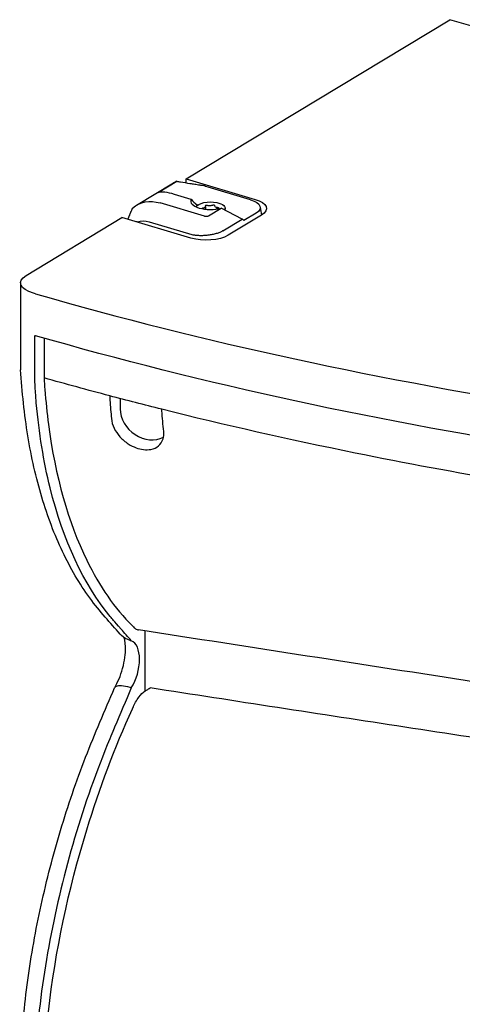
# Model space of a CAD drawing. Units: millimetres. Extents: x -957 to 3103, y -695 to 1457.
# Drawn here: x 2659 to 2810, y 515 to 851 of the extents above; entities that cross this region are included whole.
import ezdxf

# ---------------------------------------------------------------- set-up
doc = ezdxf.new("R2010")
doc.units = ezdxf.units.MM
doc.layers.add('02-Loudspeaker 2D', color=5, linetype='Continuous')

msp = doc.modelspace()

# ---------------------------------------------------------------- linework, layer by layer
at = {"layer": '02-Loudspeaker 2D', "color": 241}
for p, q in [((2715.53, 797.01), (2805.72, 851.44)), ((2838.34, 841.79), (2805.72, 851.44)), ((2698.58, 788.02), (2711.2, 795.63)), ((2706.04, 792.41), (2712.35, 796.22)), ((2715.53, 797.01), (2739.12, 790.03)), ((2715.53, 795.7), (2715.53, 797.01)), ((2717.33, 790.04), (2711.58, 791.75)), ((2737.6, 789.85), (2723.07, 794.15)), ((2721.86, 784.32), (2706.7, 788.8)), ((2722.14, 787.72), (2722.1, 787.85)), ((2722.16, 787.64), (2722.16, 786.66)), ((2722.69, 788.03), (2722.97, 787.96)), ((2724.39, 788.01), (2724.64, 788.1)), ((2725.29, 787.97), (2725.3, 787.83)), ((2721.27, 787.1), (2721.54, 787.17)), ((2721.62, 786.75), (2721.33, 786.8)), ((2723.25, 784.42), (2727.55, 787.02)), ((2726.11, 787.34), (2726.41, 787.29)), ((2726.47, 786.99), (2726.19, 786.91)), ((2727.55, 787.02), (2727.53, 787.03)), ((2734.7, 783.28), (2727.55, 787.02)), ((2728.87, 786.33), (2728.87, 787.04)), ((2741.36, 784.67), (2729.89, 777.75)), ((2739.52, 785.34), (2735.28, 782.78)), ((2740.88, 787.41), (2741.35, 784.67)), ((2660.87, 764.02), (2693.62, 783.78)), ((2717.21, 776.8), (2693.62, 783.78)), ((2702.97, 782.34), (2717.46, 778.05)), ((2728.12, 779.31), (2734.7, 783.28)), ((2735.28, 782.78), (2734.7, 783.28)), ((2659.01, 761.52), (2659.01, 731.91)), ((2664.11, 757.74), (2663.4, 757.95)), ((2663.81, 728.02), (2663.81, 743.51)), ((2663.81, 743.51), (2664.11, 743.42)), ((2693.05, 721.93), (2693.05, 718.45)), ((2701.54, 622), (2701.54, 642.54))]:
    msp.add_line(p, q, dxfattribs=at)
for centre, major_axis, ratio, start_param, end_param in [((2719.32, 782.17), (-8.13, 13.46), 0.742404, -0.110972, 0), ((2720.6, 782.94), (-15.57, 8.79), 0.247238, -0.821269, -0.249634), ((2723.87, 789.4), (-6.71, 0), 0.422618, -0.228999, 2.148861), ((2723.34, 787.65), (-6.38, 3.62), 0.247401, 0.507694, 1.061316), ((2720.86, 787.64), (1.3, 0), 0.422618, -1.017963, 0.140096), ((2723.59, 788.44), (1.3, 0), 0.422618, -2.06516, -0.907102), ((2726.6, 787.85), (-1.3, 0), 0.422618, 0.029235, 1.187293), ((2721.14, 786.24), (-1.3, 0), 0.422618, -2.176843, -1.954299), ((2722.43, 784.67), (1, 0), 0.422618, -2.181662, -0.610865), ((2726.88, 786.45), (-1.3, 0), 0.422618, -1.017963, -0.422314), ((2721.39, 786.34), (5.22, 7.68), 0.697904, 3.361274, 3.466606), ((3129.03, 1045.72), (824.9, 0), 0.422618, -2.169539, -1.670186), ((2702.44, 717), (7.58, -6.53), 0.851651, -2.508758, -0.328057), ((2693.62, 629.19), (-2.98, -10.07), 0.519837, 1.079681, 3.096926)]:
    msp.add_ellipse(centre, major_axis=major_axis, ratio=ratio, start_param=start_param, end_param=end_param, dxfattribs=at)
at = {"layer": '02-Loudspeaker 2D', "color": 241, "extrusion": (0, 0, -1)}
for centre, major_axis, ratio, start_param, end_param in [((2722.44, 808.02), (-9.11, 12.84), 0.710866, -2.406524, -2.272321), ((2706.7, 774.55), (-8.13, 13.46), 0.742404, -0.137648, 0.682607), ((2723.87, 787.04), (-5, 0), 0.422618, 0.200099, 2.00973), ((2722.5, 787.88), (-0.4, 0), 0.422618, -0.140096, 2.06516), ((2724.89, 787.96), (0.4, 0), 0.422618, -2.234491, -0.029235), ((2723.87, 787.04), (5, 0), 0.422618, -1.131863, 0.289217), ((2733.11, 787.2), (-7.79, 0.01), 0.417719, 2.184024, 3.745089), ((2733.9, 786.88), (9.1, 0), 0.422618, -0.959931, 0.610865), ((2721.48, 786.96), (-0.4, 0), 0.422618, -1.187293, 1.017963), ((2726.26, 787.13), (0.4, 0), 0.422618, -1.187293, 1.017963), ((2702.55, 772.52), (4.61, -9.51), 0.769184, -3.027549, -2.530259), ((2722.43, 779.95), (-9.1, 0), 0.422618, -2.530727, -0.959931), ((2721.33, 787.17), (-7.23, 7.53), 0.486097, 3.251051, 3.273551), ((2669.31, 761.52), (-10.3, 0), 0.422618, -0.959931, 0.610865), ((3129.03, 1031.4), (-824.9, 0), 0.422618, -1.471407, -0.972054)]:
    msp.add_ellipse(centre, major_axis=major_axis, ratio=ratio, start_param=start_param, end_param=end_param, dxfattribs=at)
at = {"layer": '02-Loudspeaker 2D', "color": 241}
for points, knots in [([(2712.35, 796.22), (2712.76, 796.15), (2713.17, 796.08), (2714.67, 795.83), (2715.76, 795.66), (2717.37, 795.42), (2717.92, 795.34), (2719.05, 795.17), (2719.63, 795.08), (2720.58, 794.92), (2720.97, 794.86), (2721.34, 794.78)], [20.971975, 20.971975, 20.971975, 20.971975, 22.258699, 22.258699, 25.695882, 25.695882, 27.353261, 27.353261, 29.010641, 29.010641, 30.140601, 30.140601, 30.140601, 30.140601]), ([(2698.8, 782.37), (2698.8, 782.37), (2698.79, 782.37), (2698.72, 782.35), (2698.67, 782.33), (2698.61, 782.31)], [-14.4833441, -14.4833441, -14.4833441, -14.4833441, -14.4417112, -14.4417112, -14.1376879, -14.1376879, -14.1376879, -14.1376879]), ([(2718.15, 777.9), (2718.33, 777.88), (2718.51, 777.85), (2719.15, 777.78), (2719.64, 777.75), (2720.64, 777.72), (2721.15, 777.73), (2722.16, 777.77), (2722.66, 777.82), (2723.62, 777.93), (2724.1, 778.01), (2725.05, 778.2), (2725.51, 778.31), (2726.37, 778.56), (2726.78, 778.7), (2727.47, 778.97), (2727.76, 779.11), (2728.02, 779.25)], [12.504823, 12.504823, 12.504823, 12.504823, 13.084302, 13.084302, 14.535451, 14.535451, 15.9866, 15.9866, 17.437749, 17.437749, 18.888893, 18.888893, 20.340037, 20.340037, 21.791181, 21.791181, 23.069562, 23.069562, 23.069562, 23.069562]), ([(2667.02, 742.59), (2667.02, 740.6), (2667.02, 738.62), (2667.02, 734.1), (2667.02, 731.55), (2667.02, 729.01)], [0, 0, 0, 0, 6.56092, 6.56092, 14.983104, 14.983104, 14.983104, 14.983104]), ([(2693, 641.48), (2689.7, 645.25), (2686.12, 649.03), (2679.13, 658.63), (2676.04, 663.92), (2670.59, 675.4), (2668.23, 681.63), (2664.27, 694.86), (2662.68, 701.87), (2660.27, 716.47), (2659.5, 724.33), (2659.01, 731.77)], [-128.757683, -128.757683, -128.757683, -128.757683, -103.047129, -103.047129, -77.336574, -77.336574, -51.62602, -51.62602, -25.915466, -25.915466, -0.204911, -0.204911, -0.204911, -0.204911]), ([(2696.83, 639.18), (2695.66, 640.51), (2694.49, 641.84), (2690.67, 646.21), (2690.46, 646.44), (2680.51, 658.5), (2673.54, 673.45), (2666.86, 700.47), (2665.28, 710.17), (2664.26, 721.62), (2664.17, 722.8), (2664.01, 724.89), (2663.99, 725.21), (2663.81, 728.02)], [823.889313, 823.889313, 823.889313, 823.889313, 832.997763, 832.997763, 853.683972, 853.683972, 1074.445915, 1074.445915, 1184.653386, 1184.653386, 1197.227148, 1197.227148, 1206.833143, 1206.833143, 1206.833143, 1206.833143]), ([(2667.02, 729.01), (2667.03, 728.96), (2667.03, 728.91), (2667.11, 727.59), (2667.19, 726.32), (2667.6, 721), (2668.01, 717.01), (2670.85, 695.35), (2675.28, 679.65), (2685.97, 657.76), (2691.2, 650.22), (2697.39, 644.03), (2697.71, 643.71), (2697.96, 643.48), (2698.12, 643.36), (2698.6, 643.06), (2698.94, 642.94), (2699.3, 642.89)], [28.947977, 28.947977, 28.947977, 28.947977, 29.348259, 29.348259, 40.153913, 40.153913, 75.034491, 75.034491, 234.182991, 234.182991, 344.106641, 344.106641, 347.905591, 347.905591, 353.733235, 353.733235, 364.707455, 364.707455, 364.707455, 364.707455]), ([(2689.44, 722.88), (2689.47, 722.32), (2689.51, 721.79), (2689.68, 719.27), (2689.85, 717.18), (2690.03, 715.13)], [-25.936136, -25.936136, -25.936136, -25.936136, -24.469139, -24.469139, -16.84615, -16.84615, -16.84615, -16.84615]), ([(2848.08, 690.02), (2846.85, 690.21), (2845.65, 690.39), (2838.02, 691.58), (2831.83, 692.59), (2807.94, 696.6), (2790.47, 699.85), (2750.74, 707.91), (2728.71, 712.9), (2707.22, 718.29)], [-204.140648, -204.140648, -204.140648, -204.140648, -199.627484, -199.627484, -179.740803, -179.740803, -122.49939, -122.49939, -47.533044, -47.533044, -47.533044, -47.533044]), ([(2707.9, 710.72), (2707.67, 713.03), (2707.46, 715.37), (2707.25, 717.93), (2707.24, 718.11), (2707.22, 718.29)], [1187.834614, 1187.834614, 1187.834614, 1187.834614, 1270.12835, 1270.12835, 1276.378483, 1276.378483, 1276.378483, 1276.378483]), ([(2690.03, 715.13), (2690.03, 715.11), (2690.03, 715.1), (2690.13, 714.03), (2690.44, 712.93), (2691.45, 710.82), (2692.12, 709.83), (2693.77, 707.98), (2694.75, 707.15), (2696.66, 705.92), (2697.55, 705.48), (2699.3, 704.83), (2700.15, 704.63), (2701.88, 704.42), (2702.75, 704.44), (2704.53, 704.79), (2705.39, 705.18), (2706.84, 706.36), (2707.38, 707.18), (2707.92, 708.92), (2707.99, 709.79), (2707.9, 710.72)], [-44.391977, -44.391977, -44.391977, -44.391977, -44.345029, -44.345029, -40.437533, -40.437533, -36.732938, -36.732938, -32.925393, -32.925393, -29.862783, -29.862783, -26.974362, -26.974362, -23.74231, -23.74231, -19.720064, -19.720064, -15.301353, -15.301353, -11.746266, -11.746266, -11.746266, -11.746266]), ([(2874.99, 615.72), (2873.44, 615.96), (2871.89, 616.19), (2865.68, 617.15), (2861.03, 617.87), (2842.4, 620.73), (2828.44, 622.89), (2776.07, 630.98), (2737.67, 636.93), (2699.3, 642.89)], [0, 0, 0, 0, 4.954857, 4.954857, 19.819429, 19.819429, 64.413153, 64.413153, 187.132798, 187.132798, 187.132798, 187.132798]), ([(2691.14, 623.15), (2691.66, 624.04), (2692.17, 625.05), (2693.11, 627.28), (2693.53, 628.5), (2694.21, 631), (2694.47, 632.27), (2694.79, 634.65), (2694.85, 635.77), (2694.83, 637.68), (2694.75, 638.48), (2694.55, 639.62), (2694.44, 640.02), (2694.34, 640.29)], [3.748801, 3.748801, 3.748801, 3.748801, 3.984292, 3.984292, 4.233805, 4.233805, 4.487155, 4.487155, 4.73296, 4.73296, 4.960281, 4.960281, 5.140919, 5.140919, 5.140919, 5.140919]), ([(2696.42, 639.3), (2695.33, 639.62), (2694.35, 640.18), (2693.34, 641.11), (2693.17, 641.29), (2693, 641.48)], [-16.267753, -16.267753, -16.267753, -16.267753, -12.278053, -12.278053, -11.370023, -11.370023, -11.370023, -11.370023]), ([(2659.01, 497.94), (2659.49, 505.93), (2660.26, 514.59), (2662.61, 531.67), (2664.15, 540.28), (2667.9, 557.39), (2670.1, 565.89), (2675.18, 582.78), (2678.05, 591.17), (2684.38, 607.58), (2687.81, 615.35), (2691.09, 623.06)], [-128.534388, -128.534388, -128.534388, -128.534388, -102.947762, -102.947762, -77.361136, -77.361136, -51.77451, -51.77451, -26.187884, -26.187884, -0.601258, -0.601258, -0.601258, -0.601258]), ([(2696.83, 623.07), (2694.93, 618.61), (2693.03, 614.14), (2690.73, 608.75), (2689.79, 606.55), (2684.13, 592.53), (2680.19, 581.14), (2670.11, 546.39), (2665.81, 522.79), (2664.06, 498.45), (2664.02, 497.81), (2663.81, 494.36)], [898.935093, 898.935093, 898.935093, 898.935093, 1043.523154, 1043.523154, 1073.433469, 1073.433469, 1184.970364, 1184.970364, 1408.106417, 1408.106417, 1424.381645, 1424.381645, 1424.381645, 1424.381645]), ([(2667.02, 494.69), (2667.03, 494.74), (2667.03, 494.79), (2667.11, 496.2), (2667.19, 497.57), (2667.6, 503.39), (2668.01, 507.87), (2670.85, 532.96), (2675.28, 554.01), (2685.97, 588.81), (2691.2, 602.66), (2697.39, 616.32), (2697.71, 617.02), (2697.96, 617.56), (2698.12, 617.87), (2698.64, 618.81), (2699.01, 619.39), (2700.1, 620.83), (2700.84, 621.55), (2701.69, 622.1), (2701.75, 622.14), (2702.39, 622.52), (2702.54, 622.61), (2702.87, 622.81), (2703.06, 622.93), (2703.24, 623.04)], [2.446223, 2.446223, 2.446223, 2.446223, 2.846505, 2.846505, 13.652159, 13.652159, 48.532737, 48.532737, 207.681237, 207.681237, 317.604887, 317.604887, 321.403837, 321.403837, 327.231481, 327.231481, 339.37503, 339.37503, 360.444775, 360.444775, 362.949715, 362.949715, 363.743532, 363.743532, 364.707455, 364.707455, 364.707455, 364.707455]), ([(2696.42, 623.19), (2695.33, 623.52), (2694.35, 623.71), (2692.7, 623.84), (2692.06, 623.77), (2691.36, 623.44), (2691.18, 623.27), (2691.09, 623.06)], [0, 0, 0, 0, 3.988837, 3.988837, 8.001025, 8.001025, 10.49296, 10.49296, 10.49296, 10.49296]), ([(2877.41, 596.25), (2848.39, 600.71), (2819.36, 605.18), (2761.3, 614.11), (2732.27, 618.57), (2703.24, 623.04)], [-185.351258, -185.351258, -185.351258, -185.351258, -92.683929, -92.683929, 0, 0, 0, 0])]:
    msp.add_open_spline(points, degree=3, knots=knots, dxfattribs=at)
msp.add_rational_spline([(2695.68, 783.17), (2696.34, 784.93), (2697.28, 787.06)], [1.11098107414, 1.07597967175, 1.02960989192], degree=2, dxfattribs=at)
for points in [[(2659.01, 731.91), (2659.01, 731.86), (2659.01, 731.81), (2659.01, 731.77)], [(2689.44, 722.88), (2681.89, 724.87), (2674.42, 726.92), (2667.02, 729.01)], [(2707.22, 718.29), (2701.25, 719.79), (2695.32, 721.32), (2689.44, 722.88)], [(2696.42, 639.3), (2696.56, 639.26), (2696.7, 639.22), (2696.83, 639.18)], [(2696.83, 623.07), (2696.7, 623.11), (2696.56, 623.15), (2696.42, 623.19)]]:
    msp.add_open_spline(points, degree=3, dxfattribs=at)

doc.saveas('drawing.dxf')
